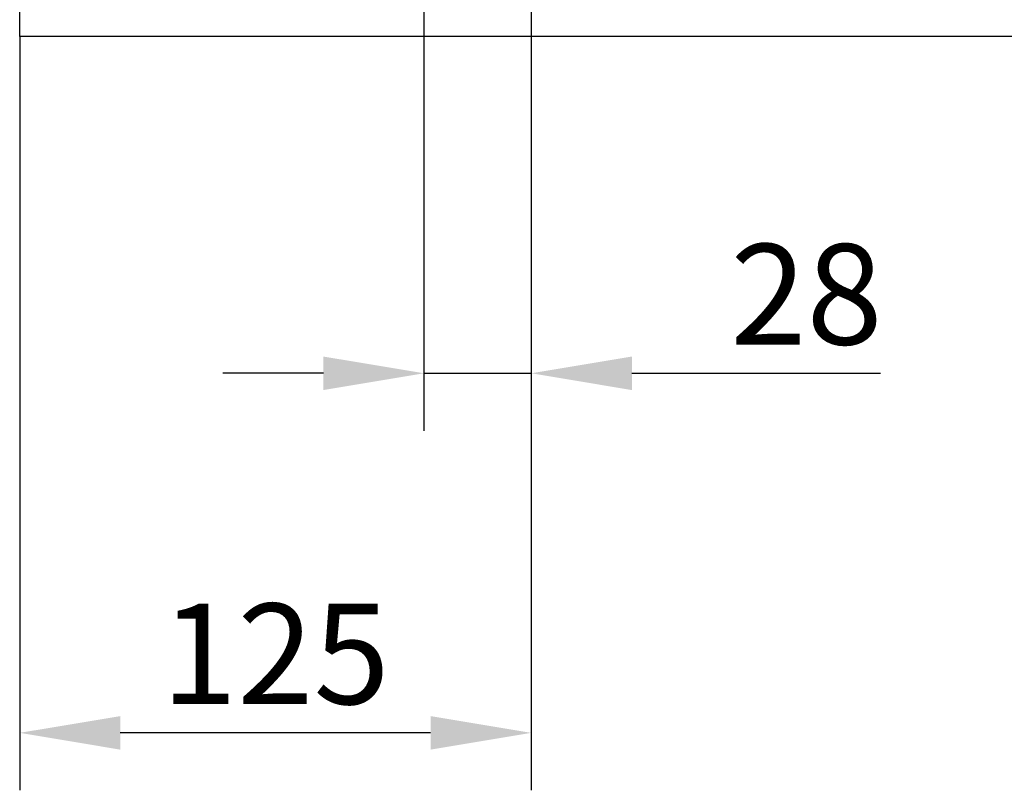
# Model space of a CAD drawing. Extents: x 1966 to 3300, y -327 to 1517.
# Drawn here: x 1979 to 2218, y 237 to 425 of the extents above; entities that cross this region are included whole.
import ezdxf

# ---------------------------------------------------------------- set-up
doc = ezdxf.new("R2010")
doc.units = 0
doc.header["$LTSCALE"] = 8
doc.header["$MEASUREMENT"] = 0
doc.layers.get('DEFPOINTS').update_dxf_attribs({"linetype": 'CONTINUOUS'})
doc.layers.add('BEMASS', color=3, linetype='CONTINUOUS')
doc.layers.add('SICHTBAR', color=7, linetype='CONTINUOUS')
doc.styles.add('BEMSTIL', font='isocp3.shx', dxfattribs={"width": 0.8})
doc.dimstyles.new('BEMASS', dxfattribs={"dimtxt": 3.5, "dimasz": 3.5, "dimexe": 2, "dimexo": 0, "dimgap": 1, "dimtad": 1, "dimdec": 0, "dimtxsty": 'BEMSTIL', "dimcen": 3, "dimclrd": 3, "dimclre": 3, "dimclrt": 4, "dimazin": 3, "dimtfac": 0.875, "dimtdec": 0, "dimtmove": 0, "dimatfit": 3, "dimtolj": 1})

# ---------------------------------------------------------------- blocks, each defined once
blk = doc.blocks.new('*D44')
at = {"layer": 'BEMASS', "color": 3}
for p, q in [((2077.04, 428.85), (2077.04, 324.56)), ((2103.16, 428.85), (2103.16, 324.56)), ((2052.54, 338.56), (2028.04, 338.56)), ((2077.04, 338.56), (2103.16, 338.56)), ((2127.66, 338.56), (2188.22, 338.56))]:
    blk.add_line(p, q, dxfattribs=at)
for points in [[(2052.54, 342.64), (2052.54, 334.47), (2077.04, 338.56)], [(2127.66, 342.64), (2127.66, 334.47), (2103.16, 338.56)]]:
    blk.add_solid(points, dxfattribs=at)
at = {"layer": 'DEFPOINTS', "color": 0}
for p in [(2077.04, 428.85), (2103.16, 428.85), (2103.16, 338.56)]:
    blk.add_point(p, dxfattribs=at)
at = {"layer": 'BEMASS', "color": 4, "insert": (2170.19, 357.81), "char_height": 24.5, "attachment_point": 5, "style": 'BEMSTIL'}
blk.add_mtext('\\A1;28', dxfattribs=at)
blk = doc.blocks.new('*D45')
at = {"layer": 'BEMASS', "color": 3}
for p, q in [((1978.6, 420.6), (1978.6, 236.94)), ((2103.16, 324.56), (2103.16, 236.94)), ((2078.66, 250.94), (2003.1, 250.94))]:
    blk.add_line(p, q, dxfattribs=at)
for points in [[(2003.1, 255.02), (2003.1, 246.85), (1978.6, 250.94)], [(2078.66, 255.02), (2078.66, 246.85), (2103.16, 250.94)]]:
    blk.add_solid(points, dxfattribs=at)
at = {"layer": 'DEFPOINTS', "color": 0}
for p in [(1978.6, 420.6), (2103.16, 324.56), (1978.6, 250.94)]:
    blk.add_point(p, dxfattribs=at)
at = {"layer": 'BEMASS', "color": 4, "insert": (2040.88, 270.19), "char_height": 24.5, "attachment_point": 5, "style": 'BEMSTIL'}
blk.add_mtext('\\A1;125', dxfattribs=at)

msp = doc.modelspace()

# ---------------------------------------------------------------- linework, layer by layer
at = {"layer": 'SICHTBAR'}
for p, q in [((1978.6, 420.6), (1978.6, 450.6)), ((2478.6, 420.6), (1978.6, 420.6))]:
    msp.add_line(p, q, dxfattribs=at)

# ---------------------------------------------------------------- dimensions: what is measured, and where the dimension line sits
at = {"layer": 'BEMASS'}
dim = msp.add_linear_dim(base=(2103.16, 338.56), p1=(2077.04, 428.85), p2=(2103.16, 428.85), text='28', dimstyle='BEMASS', override={"dimscale": 7, "dimexe": 2, "dimgap": 1, "dimdec": 0, "dimclrt": 4, "dimtdec": 0, "dimtmove": 0, "dimatfit": 0, "dimlwd": 65535, "dimlwe": 65535}, dxfattribs=at)
dim.commit()
dim.dimension.update_dxf_attribs({"geometry": '*D44', "text_midpoint": (2170.19, 357.81)})
dim = msp.add_linear_dim(base=(1978.6, 250.94), p1=(2103.16, 324.56), p2=(1978.6, 420.6), dimstyle='BEMASS', override={"dimscale": 7, "dimexe": 2, "dimgap": 1, "dimdec": 0, "dimclrt": 4, "dimtdec": 0, "dimtmove": 0, "dimatfit": 0, "dimlwd": 65535, "dimlwe": 65535}, dxfattribs=at)
dim.commit()
dim.dimension.update_dxf_attribs({"geometry": '*D45', "text_midpoint": (2040.88, 270.19)})

doc.saveas('drawing.dxf')
